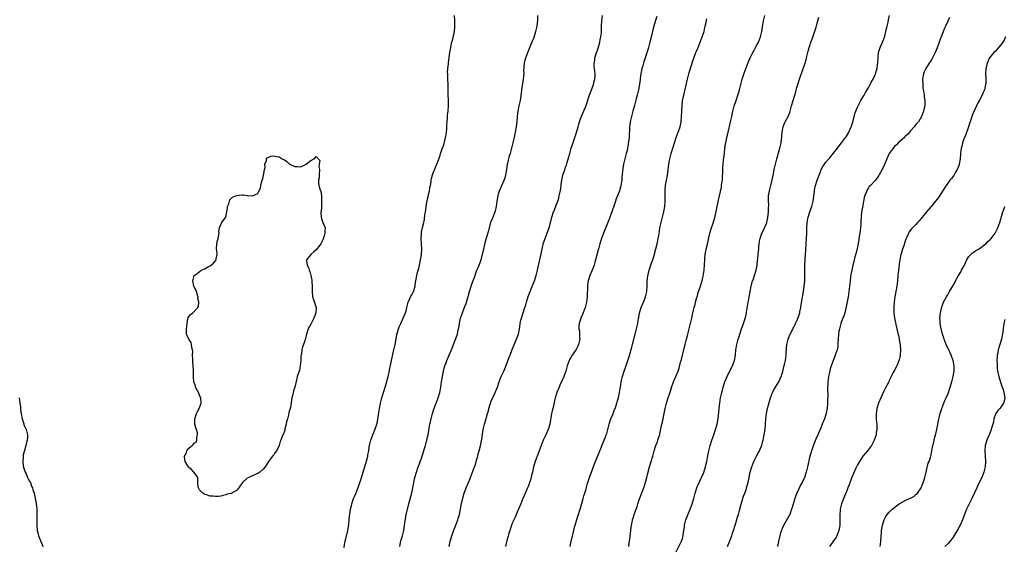
# Model space of a CAD drawing. Units: inches. Extents: x 2505000 to 2508000, y 1554000 to 1557000.
# Drawn here: x 2505721 to 2506092, y 1555487 to 1555685 of the extents above; entities that cross this region are included whole.
import ezdxf

# ---------------------------------------------------------------- set-up
doc = ezdxf.new("R2010")
doc.units = ezdxf.units.IN
doc.header["$MEASUREMENT"] = 0
doc.layers.add('LD25051554_10ft', color=112, linetype='Continuous')

msp = doc.modelspace()

# ---------------------------------------------------------------- linework, layer by layer
at = {"layer": 'LD25051554_10ft'}
for points, elevation in [([(2505843.5, 1555486.5), (2505843.72, 1555487.72), (2505843.98, 1555489), (2505844.18, 1555489.82), (2505844.88, 1555493), (2505845, 1555493.75), (2505845.28, 1555495.28), (2505845.46, 1555497), (2505845.57, 1555498.43), (2505845.83, 1555499.83), (2505845.97, 1555501), (2505846.26, 1555502.26), (2505846.38, 1555503), (2505847.06, 1555505), (2505847.67, 1555506.33), (2505848.59, 1555508.59), (2505848.84, 1555509.16), (2505849.47, 1555511), (2505849.67, 1555511.67), (2505850.11, 1555513), (2505850.34, 1555513.66), (2505850.73, 1555515), (2505851, 1555515.81), (2505851.76, 1555518.24), (2505852.46, 1555521), (2505852.52, 1555521.48), (2505852.81, 1555523), (2505853, 1555524.37), (2505853.11, 1555525), (2505853.62, 1555527), (2505854.39, 1555529), (2505855.15, 1555530.85), (2505855.83, 1555533), (2505856.06, 1555533.94), (2505856.28, 1555535), (2505856.49, 1555536.49), (2505856.64, 1555537.37), (2505856.85, 1555539), (2505857.21, 1555541), (2505857.72, 1555543), (2505859.01, 1555546.99), (2505859.61, 1555549), (2505859.89, 1555550.11), (2505860.14, 1555551), (2505860.48, 1555552.48), (2505860.64, 1555553.36), (2505861.37, 1555557), (2505862.31, 1555561), (2505862.72, 1555563), (2505863.34, 1555566.66), (2505863.42, 1555567), (2505863.61, 1555567.61), (2505863.99, 1555569), (2505864.28, 1555569.72), (2505864.85, 1555571), (2505865.79, 1555573), (2505866.14, 1555573.86), (2505866.64, 1555575), (2505867, 1555576.22), (2505867.22, 1555577), (2505867.52, 1555578.48), (2505867.71, 1555579), (2505868.34, 1555580.34), (2505868.59, 1555581), (2505868.73, 1555581.27), (2505869, 1555581.7), (2505869.65, 1555583), (2505870.25, 1555585), (2505870.33, 1555585.67), (2505870.55, 1555587), (2505870.94, 1555589), (2505871.36, 1555590.64), (2505871.47, 1555591), (2505871.63, 1555591.63), (2505871.97, 1555593), (2505872.35, 1555595), (2505872.66, 1555597), (2505872.8, 1555599), (2505872.7, 1555601), (2505872.54, 1555603), (2505872.65, 1555604.65), (2505872.65, 1555605), (2505872.69, 1555605.31), (2505873.11, 1555607.11), (2505873.59, 1555609), (2505873.85, 1555610.15), (2505873.97, 1555611.97), (2505874.16, 1555613), (2505874.32, 1555613.68), (2505874.46, 1555615), (2505874.76, 1555616.76), (2505874.85, 1555617.15), (2505875, 1555617.93), (2505875.21, 1555618.79), (2505875.67, 1555621), (2505875.82, 1555622.18), (2505876.02, 1555623), (2505876.3, 1555624.3), (2505876.37, 1555625), (2505876.46, 1555625.54), (2505876.88, 1555627), (2505877, 1555627.34), (2505878.15, 1555630.15), (2505878.53, 1555631), (2505879, 1555632.19), (2505879.71, 1555634.29), (2505879.89, 1555635), (2505880.34, 1555636.34), (2505880.58, 1555637), (2505881, 1555638.08), (2505881.23, 1555638.77), (2505881.34, 1555639.34), (2505881.78, 1555641), (2505882, 1555642), (2505882.11, 1555643), (2505882.2, 1555644.2), (2505882.29, 1555645), (2505882.29, 1555645.71), (2505882.36, 1555647), (2505882.5, 1555648.5), (2505882.48, 1555649.52), (2505882.74, 1555651), (2505882.91, 1555652.91), (2505882.86, 1555655), (2505882.77, 1555657.23), (2505882.73, 1555659), (2505882.73, 1555661), (2505882.67, 1555663), (2505882.59, 1555664.59), (2505882.56, 1555665), (2505882.55, 1555665.45), (2505882.61, 1555667), (2505882.83, 1555668.83), (2505882.85, 1555669.15), (2505883.16, 1555671.16), (2505883.42, 1555673), (2505883.74, 1555675), (2505883.91, 1555675.91), (2505884.17, 1555677), (2505884.38, 1555677.62), (2505885, 1555680.31), (2505885.13, 1555681), (2505885.27, 1555682.73), (2505885.27, 1555683), (2505885.2, 1555685), (2505885.18, 1555687)], 7540), ([(2505864.48, 1555487), (2505864.96, 1555489.04), (2505865.36, 1555490.64), (2505865.48, 1555491), (2505865.97, 1555493), (2505866.14, 1555493.86), (2505866.31, 1555495), (2505866.49, 1555496.49), (2505866.66, 1555497.34), (2505866.92, 1555499), (2505867, 1555499.4), (2505867.95, 1555503), (2505869, 1555507.17), (2505869.42, 1555509), (2505869.8, 1555511), (2505870.2, 1555513), (2505870.76, 1555515), (2505871.48, 1555517), (2505871.91, 1555518.09), (2505872.96, 1555521), (2505873.86, 1555523.86), (2505874.2, 1555525), (2505874.74, 1555527), (2505875, 1555528.26), (2505875.15, 1555529), (2505875.39, 1555530.61), (2505875.59, 1555531.59), (2505875.83, 1555533), (2505876.04, 1555533.96), (2505876.3, 1555535), (2505876.83, 1555537), (2505877.32, 1555538.68), (2505877.43, 1555539), (2505877.71, 1555539.71), (2505878.18, 1555541), (2505879, 1555543), (2505879.59, 1555545), (2505879.81, 1555546.19), (2505879.98, 1555547), (2505880.27, 1555549), (2505880.58, 1555551), (2505881, 1555553), (2505881.4, 1555554.6), (2505881.89, 1555555.89), (2505882.27, 1555557), (2505883.97, 1555561), (2505884.27, 1555561.73), (2505884.71, 1555563), (2505886.21, 1555567), (2505886.57, 1555568.57), (2505886.69, 1555569), (2505886.74, 1555569.26), (2505886.97, 1555571), (2505887.44, 1555573), (2505888.12, 1555575), (2505888.76, 1555576.76), (2505889, 1555577.41), (2505889.47, 1555578.53), (2505889.88, 1555579.88), (2505890.26, 1555581), (2505890.42, 1555581.58), (2505890.79, 1555583), (2505891.37, 1555585), (2505891.79, 1555586.21), (2505892.73, 1555588.73), (2505893, 1555589.51), (2505893.57, 1555591), (2505894.06, 1555592.06), (2505894.44, 1555593), (2505895.22, 1555595), (2505895.97, 1555598.03), (2505896.14, 1555599), (2505896.68, 1555601.32), (2505897.19, 1555603.19), (2505898.01, 1555605.99), (2505898.26, 1555607), (2505898.88, 1555609.12), (2505899, 1555609.4), (2505899.42, 1555610.58), (2505899.64, 1555611), (2505900.1, 1555612.1), (2505900.44, 1555613), (2505900.54, 1555613.46), (2505900.96, 1555615), (2505901.23, 1555617), (2505901.54, 1555619), (2505901.77, 1555619.77), (2505902.09, 1555621), (2505903, 1555622.99), (2505903.87, 1555625), (2505904.16, 1555625.84), (2505904.48, 1555627), (2505904.82, 1555629), (2505905.1, 1555630.9), (2505905.89, 1555634.11), (2505906.17, 1555635), (2505907.71, 1555641), (2505908.16, 1555643), (2505908.52, 1555645), (2505908.76, 1555647), (2505908.91, 1555649.09), (2505909.13, 1555651), (2505909.55, 1555653), (2505909.99, 1555655), (2505910.37, 1555657.63), (2505910.5, 1555659), (2505911.19, 1555663), (2505911.33, 1555665), (2505911.31, 1555666.69), (2505911.35, 1555667), (2505911.43, 1555667.43), (2505911.52, 1555669), (2505911.77, 1555670.23), (2505912.03, 1555671), (2505912.75, 1555673), (2505913, 1555673.64), (2505913.55, 1555675), (2505914.56, 1555677.44), (2505915, 1555678.44), (2505915.16, 1555678.84), (2505915.83, 1555681), (2505916.01, 1555681.99), (2505916.24, 1555683), (2505916.42, 1555684.42), (2505916.48, 1555685), (2505916.52, 1555687)], 7530), ([(2505883.07, 1555487), (2505883.47, 1555489), (2505883.87, 1555490.13), (2505884.13, 1555491), (2505884.9, 1555493.1), (2505886, 1555496), (2505886.35, 1555497), (2505886.49, 1555497.51), (2505886.96, 1555499), (2505887.62, 1555502.38), (2505887.75, 1555503), (2505888.39, 1555505.61), (2505888.79, 1555507), (2505889, 1555507.64), (2505889.5, 1555509), (2505890.34, 1555511), (2505891, 1555512.51), (2505891.7, 1555514.3), (2505892.71, 1555517), (2505893, 1555517.89), (2505893.44, 1555519.44), (2505893.86, 1555521), (2505894.09, 1555521.91), (2505894.43, 1555523), (2505894.93, 1555524.93), (2505895.24, 1555526.76), (2505895.39, 1555527.39), (2505895.8, 1555530.2), (2505895.99, 1555531), (2505896.49, 1555533), (2505896.62, 1555533.38), (2505897.61, 1555537), (2505897.93, 1555538.07), (2505898.1, 1555539), (2505898.54, 1555540.54), (2505898.77, 1555541.23), (2505899, 1555541.84), (2505899.52, 1555543), (2505900.49, 1555545), (2505901.28, 1555547), (2505901.96, 1555549), (2505902.76, 1555551), (2505903.69, 1555553), (2505904.12, 1555553.88), (2505905, 1555556.14), (2505905.78, 1555558.22), (2505906.05, 1555559), (2505906.87, 1555561.13), (2505908.52, 1555565), (2505909.21, 1555567), (2505909.58, 1555569), (2505909.7, 1555569.7), (2505909.85, 1555571), (2505910.16, 1555572.16), (2505910.34, 1555573), (2505911.04, 1555575), (2505911.65, 1555577), (2505911.99, 1555578.01), (2505912.23, 1555579), (2505912.88, 1555581.12), (2505913.58, 1555583), (2505914.04, 1555584.04), (2505915.18, 1555586.82), (2505915.25, 1555587), (2505915.86, 1555589), (2505916.35, 1555591), (2505917.89, 1555597.89), (2505918.71, 1555601.29), (2505919.24, 1555603), (2505919.4, 1555603.4), (2505920.25, 1555605.75), (2505920.75, 1555607), (2505921, 1555607.84), (2505921.81, 1555611), (2505922.49, 1555613), (2505922.65, 1555613.35), (2505923, 1555614.2), (2505923.25, 1555614.75), (2505923.49, 1555615.49), (2505924.07, 1555617), (2505924.28, 1555617.72), (2505924.63, 1555619), (2505925.02, 1555621.02), (2505925.28, 1555623), (2505925.35, 1555623.35), (2505925.54, 1555625), (2505925.8, 1555626.2), (2505926, 1555627), (2505926.52, 1555628.52), (2505927, 1555629.83), (2505927.33, 1555630.67), (2505927.57, 1555631.57), (2505928.26, 1555633.74), (2505928.57, 1555635), (2505929.1, 1555637), (2505929.56, 1555638.44), (2505930.62, 1555641.38), (2505931.11, 1555642.89), (2505931.7, 1555645), (2505932, 1555646), (2505932.27, 1555647), (2505932.98, 1555649.02), (2505934.46, 1555652.46), (2505935, 1555653.86), (2505935.56, 1555655.56), (2505936.22, 1555657.78), (2505937, 1555659.56), (2505937.49, 1555661), (2505937.74, 1555662.26), (2505938.02, 1555663), (2505938.12, 1555664.12), (2505938.12, 1555665), (2505937.86, 1555667), (2505937.78, 1555667.78), (2505937.74, 1555669), (2505937.96, 1555670.04), (2505938.05, 1555671), (2505938.53, 1555672.53), (2505939.33, 1555674.67), (2505939.51, 1555675.51), (2505939.9, 1555677), (2505940.07, 1555677.93), (2505940.3, 1555679), (2505940.47, 1555680.47), (2505940.52, 1555681), (2505940.55, 1555683), (2505940.61, 1555685), (2505940.95, 1555687)], 7520), ([(2505950.77, 1555487), (2505951, 1555488.3), (2505951.11, 1555489), (2505951.3, 1555490.7), (2505951.52, 1555493), (2505951.66, 1555494.34), (2505951.77, 1555495), (2505952.03, 1555496.03), (2505952.22, 1555497), (2505952.4, 1555497.6), (2505952.89, 1555499), (2505953.97, 1555502.03), (2505954.25, 1555503), (2505954.91, 1555504.91), (2505955.52, 1555506.48), (2505956.43, 1555509), (2505957.09, 1555511.09), (2505957.6, 1555513), (2505957.87, 1555514.13), (2505958.66, 1555517), (2505959.27, 1555519), (2505959.81, 1555521), (2505960.33, 1555523), (2505960.99, 1555525), (2505961.59, 1555526.41), (2505961.81, 1555527), (2505962.17, 1555528.17), (2505962.45, 1555529), (2505962.56, 1555529.44), (2505963.32, 1555533), (2505963.63, 1555534.37), (2505964.17, 1555537), (2505964.3, 1555537.7), (2505964.58, 1555539), (2505965.06, 1555541), (2505965.7, 1555543), (2505966, 1555544), (2505966.5, 1555545.5), (2505967, 1555547.23), (2505967.68, 1555549), (2505968.1, 1555549.9), (2505968.58, 1555551), (2505969.42, 1555553), (2505969.85, 1555554.15), (2505970.36, 1555556.36), (2505970.64, 1555557.36), (2505971.01, 1555559.01), (2505971.53, 1555561), (2505971.86, 1555562.14), (2505972.06, 1555563), (2505972.58, 1555565), (2505973.07, 1555567), (2505973.59, 1555569), (2505974.13, 1555571), (2505974.58, 1555573), (2505974.93, 1555575), (2505975.39, 1555577), (2505975.82, 1555578.18), (2505975.99, 1555579), (2505976.34, 1555580.34), (2505976.67, 1555581.33), (2505977, 1555582.64), (2505977.82, 1555585), (2505978.07, 1555585.93), (2505978.41, 1555587), (2505978.84, 1555588.84), (2505979.2, 1555591), (2505979.22, 1555591.22), (2505979.37, 1555593), (2505979.46, 1555595), (2505979.51, 1555595.51), (2505979.61, 1555597), (2505979.8, 1555598.2), (2505979.98, 1555599), (2505980.61, 1555601.39), (2505981, 1555603.27), (2505981.34, 1555605), (2505981.94, 1555607), (2505982.43, 1555608.43), (2505982.76, 1555609.24), (2505983.19, 1555610.81), (2505984.57, 1555617.43), (2505985.72, 1555622.28), (2505985.81, 1555623), (2505985.9, 1555623.9), (2505986.08, 1555625), (2505986.16, 1555625.84), (2505986.27, 1555628.27), (2505986.27, 1555629.73), (2505986.36, 1555631), (2505986.54, 1555632.54), (2505986.61, 1555633.39), (2505986.83, 1555635), (2505987.06, 1555637), (2505987.31, 1555638.69), (2505987.35, 1555639), (2505987.76, 1555641), (2505988.03, 1555641.97), (2505988.66, 1555644.66), (2505988.8, 1555645.2), (2505989.2, 1555647), (2505989.6, 1555649), (2505990.02, 1555651), (2505990.44, 1555652.44), (2505990.58, 1555653), (2505991, 1555654.24), (2505991.28, 1555655), (2505991.95, 1555657), (2505992.2, 1555657.8), (2505992.53, 1555659), (2505993.54, 1555663), (2505994.38, 1555665.62), (2505995, 1555667.34), (2505996.05, 1555669.95), (2505996.54, 1555671), (2505997.51, 1555673), (2505998.05, 1555673.95), (2505998.59, 1555675), (2505999, 1555675.69), (2505999.66, 1555677), (2506000.07, 1555677.93), (2506000.47, 1555679), (2506000.95, 1555681), (2506001.23, 1555682.77), (2506001.64, 1555685), (2506002.07, 1555687)], 7490), ([(2505987.98, 1555487), (2505988.92, 1555489.08), (2505989.67, 1555491), (2505989.94, 1555491.94), (2505990.28, 1555493), (2505990.87, 1555495), (2505991.49, 1555497), (2505991.83, 1555498.17), (2505992.11, 1555499), (2505992.53, 1555500.53), (2505993.12, 1555502.88), (2505993.77, 1555505), (2505994.08, 1555505.92), (2505994.52, 1555507), (2505995, 1555508.31), (2505995.23, 1555509), (2505995.75, 1555511), (2505996.61, 1555515), (2505997.15, 1555517), (2505997.91, 1555519), (2505998.93, 1555521), (2505999.69, 1555522.31), (2506000.02, 1555523), (2506000.93, 1555525.07), (2506001.38, 1555526.62), (2506001.47, 1555527), (2506001.85, 1555529), (2506002.15, 1555531), (2506002.36, 1555533), (2506002.52, 1555535), (2506002.75, 1555537), (2506003.13, 1555539), (2506003.94, 1555542.06), (2506004.26, 1555543), (2506005.03, 1555545), (2506005.69, 1555546.31), (2506006.15, 1555547), (2506007.34, 1555549), (2506007.83, 1555550.17), (2506008.24, 1555551), (2506008.86, 1555552.86), (2506009, 1555553.35), (2506009.28, 1555554.72), (2506009.53, 1555555.53), (2506009.85, 1555557), (2506009.98, 1555558.02), (2506010.13, 1555559), (2506010.15, 1555560.15), (2506010.21, 1555561), (2506010.3, 1555561.7), (2506010.36, 1555563), (2506010.83, 1555565), (2506011, 1555565.38), (2506011.63, 1555567), (2506012.37, 1555568.37), (2506012.8, 1555569.2), (2506013, 1555569.54), (2506013.46, 1555570.54), (2506013.7, 1555571), (2506014.28, 1555572.28), (2506014.58, 1555573), (2506015, 1555574.19), (2506015.25, 1555575), (2506015.32, 1555575.32), (2506015.65, 1555577), (2506015.82, 1555578.18), (2506016.17, 1555580.17), (2506016.37, 1555581.63), (2506016.62, 1555583), (2506016.91, 1555584.91), (2506017.11, 1555587), (2506017.17, 1555589), (2506017.18, 1555590.82), (2506017.17, 1555591.17), (2506017.2, 1555593), (2506017.28, 1555595.28), (2506017.39, 1555597), (2506017.51, 1555598.49), (2506017.7, 1555601), (2506017.8, 1555603), (2506017.86, 1555605), (2506017.89, 1555607), (2506018.02, 1555609), (2506018.39, 1555611), (2506019.05, 1555613), (2506019.6, 1555614.4), (2506019.8, 1555615), (2506020.32, 1555617), (2506020.38, 1555617.62), (2506020.57, 1555619), (2506020.75, 1555620.75), (2506020.76, 1555621), (2506020.78, 1555621.22), (2506021.16, 1555623), (2506021.81, 1555625), (2506022.12, 1555625.88), (2506023, 1555628.25), (2506023.35, 1555629), (2506023.92, 1555630.08), (2506024.55, 1555631), (2506025, 1555631.58), (2506026.18, 1555633), (2506026.59, 1555633.41), (2506027, 1555633.92), (2506027.51, 1555634.49), (2506027.88, 1555635), (2506029, 1555636.39), (2506031.01, 1555638.99), (2506032.47, 1555641), (2506032.68, 1555641.32), (2506033.43, 1555642.57), (2506034.57, 1555645), (2506034.69, 1555645.31), (2506035, 1555646.19), (2506035.19, 1555646.81), (2506035.76, 1555649), (2506036.03, 1555649.96), (2506036.38, 1555651), (2506037, 1555652.47), (2506037.25, 1555653), (2506038.31, 1555655), (2506039, 1555656.2), (2506039.48, 1555657), (2506039.99, 1555658), (2506040.63, 1555659), (2506041, 1555659.68), (2506041.77, 1555661), (2506042.18, 1555661.82), (2506042.87, 1555663), (2506043, 1555663.25), (2506043.77, 1555665), (2506044.1, 1555665.9), (2506044.39, 1555667), (2506044.6, 1555668.6), (2506044.68, 1555669), (2506044.72, 1555669.28), (2506044.77, 1555671), (2506044.98, 1555673), (2506045.46, 1555674.54), (2506045.57, 1555675), (2506046.41, 1555677), (2506047.13, 1555678.87), (2506047.25, 1555679.25), (2506047.72, 1555681), (2506047.9, 1555682.1), (2506048.16, 1555683), (2506048.53, 1555684.53), (2506048.63, 1555685.37), (2506049.03, 1555686.97)], 7470), ([(2505961.44, 1555686.56), (2505960.93, 1555685.07), (2505960.25, 1555683), (2505959.95, 1555682.05), (2505959.4, 1555679.4), (2505958.8, 1555677), (2505958.22, 1555675), (2505957.97, 1555674.03), (2505956.99, 1555671), (2505956.47, 1555669.53), (2505956.05, 1555668.05), (2505955.73, 1555667), (2505955.35, 1555665), (2505955.12, 1555663.12), (2505955.11, 1555662.89), (2505954.86, 1555661.14), (2505954.43, 1555659), (2505953.97, 1555657), (2505953.62, 1555655.62), (2505952.92, 1555653.08), (2505952.32, 1555651), (2505951.78, 1555649), (2505951.48, 1555647.48), (2505951.38, 1555647), (2505951.32, 1555646.68), (2505951.13, 1555645), (2505950.9, 1555641), (2505950.62, 1555638.62), (2505950.15, 1555636.15), (2505949.88, 1555635), (2505948.86, 1555631), (2505948.62, 1555629.38), (2505948.53, 1555629), (2505948.46, 1555628.46), (2505948.2, 1555625.8), (2505948.13, 1555625), (2505947.82, 1555623), (2505947.65, 1555622.36), (2505947.28, 1555621), (2505946.54, 1555619), (2505946.08, 1555617.92), (2505945.79, 1555617), (2505945.15, 1555615.15), (2505944, 1555612), (2505943.66, 1555611), (2505943.52, 1555610.48), (2505942.96, 1555609.04), (2505941.26, 1555605), (2505940.5, 1555603), (2505940.13, 1555601.87), (2505939.87, 1555601), (2505939.46, 1555599.46), (2505939.25, 1555598.75), (2505938.04, 1555593.96), (2505937.72, 1555593), (2505937, 1555591.02), (2505936.16, 1555589), (2505935.79, 1555587.79), (2505935.52, 1555587), (2505935.43, 1555586.57), (2505935.24, 1555585), (2505935.17, 1555581), (2505934.93, 1555579), (2505934.51, 1555577.49), (2505934.35, 1555577), (2505933.56, 1555575), (2505932.74, 1555573), (2505932.65, 1555572.65), (2505932.11, 1555571), (2505931.95, 1555570.05), (2505932.01, 1555569), (2505932.22, 1555568.22), (2505932.26, 1555567), (2505932.26, 1555565.74), (2505932.33, 1555565), (2505931.88, 1555563), (2505931.63, 1555562.37), (2505931, 1555561.13), (2505929.43, 1555559), (2505929, 1555558.19), (2505928.53, 1555557.47), (2505928.3, 1555557), (2505927.6, 1555555), (2505927.05, 1555553), (2505926.37, 1555551), (2505925.45, 1555549), (2505925, 1555548.08), (2505924.54, 1555547), (2505923.75, 1555545), (2505923.09, 1555542.91), (2505922.69, 1555541.31), (2505922.64, 1555541), (2505922.54, 1555540.54), (2505922.16, 1555539), (2505921.96, 1555538.04), (2505921.7, 1555537), (2505921.42, 1555535.42), (2505921.33, 1555534.67), (2505921.02, 1555533), (2505920.4, 1555531), (2505919.51, 1555529), (2505918.55, 1555527), (2505917.74, 1555525), (2505917, 1555522.93), (2505916.24, 1555521), (2505915.48, 1555519), (2505915, 1555517.36), (2505914.88, 1555517), (2505914.46, 1555515), (2505914.17, 1555513.83), (2505914.03, 1555513), (2505913.63, 1555511.63), (2505913.42, 1555511), (2505913, 1555509.82), (2505912.74, 1555509.26), (2505912.65, 1555509), (2505911.56, 1555506.44), (2505910.94, 1555505.06), (2505910.09, 1555503), (2505909.22, 1555501), (2505909, 1555500.54), (2505907.98, 1555498.02), (2505907.48, 1555497), (2505907, 1555495.96), (2505906.62, 1555495), (2505906.24, 1555493.76), (2505905.94, 1555493), (2505905.48, 1555491.48), (2505905.31, 1555490.69), (2505905, 1555489.7), (2505904.35, 1555487)], 7510), ([(2505928.68, 1555487), (2505929, 1555488.33), (2505930.05, 1555493), (2505930.23, 1555493.77), (2505930.58, 1555495), (2505931, 1555496.27), (2505931.65, 1555498.35), (2505931.89, 1555499), (2505932.29, 1555500.29), (2505932.6, 1555501.4), (2505933.64, 1555505), (2505933.93, 1555506.07), (2505934.24, 1555507), (2505934.73, 1555508.73), (2505935.28, 1555510.72), (2505936, 1555513), (2505936.28, 1555513.72), (2505936.73, 1555515), (2505937.87, 1555518.13), (2505939.63, 1555522.37), (2505939.93, 1555523), (2505940.55, 1555524.55), (2505940.79, 1555525.21), (2505941.54, 1555527), (2505941.85, 1555527.85), (2505942.31, 1555529), (2505942.5, 1555529.5), (2505942.92, 1555531), (2505943.42, 1555533), (2505943.75, 1555534.25), (2505944.03, 1555535), (2505944.74, 1555536.74), (2505945.45, 1555538.55), (2505945.65, 1555539), (2505946.03, 1555540.03), (2505946.36, 1555541), (2505946.49, 1555541.51), (2505946.93, 1555543), (2505947.28, 1555545), (2505947.52, 1555546.48), (2505947.76, 1555547.76), (2505948, 1555549), (2505948.47, 1555551), (2505949.08, 1555553), (2505949.58, 1555554.42), (2505950.47, 1555557), (2505951.09, 1555558.91), (2505952.01, 1555561.99), (2505952.27, 1555563), (2505953.2, 1555567), (2505953.71, 1555569), (2505954.16, 1555571), (2505954.5, 1555573), (2505954.6, 1555573.4), (2505954.91, 1555575), (2505955.53, 1555577), (2505956.3, 1555579), (2505957, 1555580.69), (2505957.11, 1555581), (2505957.55, 1555583), (2505957.72, 1555585), (2505957.74, 1555586.26), (2505957.79, 1555587), (2505957.92, 1555587.92), (2505958, 1555589), (2505958.38, 1555590.38), (2505958.51, 1555591), (2505959.18, 1555593), (2505959.6, 1555594.4), (2505959.82, 1555595), (2505960.19, 1555596.19), (2505961, 1555599.03), (2505961.51, 1555601), (2505961.79, 1555602.21), (2505961.94, 1555603), (2505962.11, 1555604.11), (2505962.38, 1555605.62), (2505962.57, 1555607), (2505962.99, 1555609.01), (2505963.44, 1555610.56), (2505964.04, 1555613), (2505964.35, 1555615), (2505964.5, 1555617), (2505964.53, 1555619), (2505964.52, 1555620.52), (2505964.53, 1555621), (2505964.58, 1555621.42), (2505964.69, 1555623), (2505965.03, 1555625), (2505965.34, 1555626.66), (2505965.95, 1555631), (2505966.32, 1555633), (2505966.44, 1555633.56), (2505966.81, 1555635), (2505967.39, 1555637), (2505968.02, 1555639), (2505968.72, 1555641), (2505969.48, 1555643), (2505969.69, 1555643.69), (2505970.14, 1555645), (2505970.3, 1555645.7), (2505970.52, 1555647), (2505970.68, 1555649), (2505970.75, 1555651), (2505970.87, 1555653.13), (2505971.09, 1555654.91), (2505971.52, 1555657), (2505972.27, 1555660.27), (2505972.57, 1555661.43), (2505972.9, 1555663), (2505973.41, 1555665), (2505973.77, 1555666.23), (2505975, 1555669.97), (2505976.12, 1555673), (2505976.38, 1555673.62), (2505976.9, 1555675), (2505978.1, 1555677.9), (2505978.52, 1555679), (2505979.18, 1555681), (2505979.51, 1555682.49), (2505979.65, 1555683), (2505979.86, 1555683.86), (2505980.22, 1555685.78)], 7500), ([(2505968.72, 1555485), (2505970.69, 1555489), (2505971, 1555489.98), (2505971.28, 1555491), (2505971.31, 1555491.31), (2505971.55, 1555493), (2505971.76, 1555494.24), (2505971.85, 1555495), (2505972.36, 1555497), (2505973.08, 1555498.92), (2505973.99, 1555501), (2505974.75, 1555503), (2505975.29, 1555505), (2505975.78, 1555507), (2505976.44, 1555509), (2505976.6, 1555509.4), (2505977, 1555510.24), (2505977.32, 1555511), (2505979, 1555514.55), (2505979.12, 1555514.88), (2505979.75, 1555517), (2505979.97, 1555518.03), (2505980.21, 1555519), (2505980.52, 1555520.52), (2505980.95, 1555523), (2505981.42, 1555525), (2505982.13, 1555527), (2505982.87, 1555529), (2505983.55, 1555531), (2505984.11, 1555533), (2505984.46, 1555535), (2505985, 1555540.17), (2505985.1, 1555541), (2505985.4, 1555543), (2505985.5, 1555543.5), (2505985.83, 1555545), (2505986.12, 1555545.88), (2505986.39, 1555547), (2505987.05, 1555549), (2505987.88, 1555551), (2505988.93, 1555553.07), (2505989.93, 1555555), (2505990.71, 1555557), (2505991.03, 1555559), (2505991.17, 1555561), (2505991.49, 1555563), (2505992.05, 1555565), (2505992.28, 1555565.72), (2505993.28, 1555569), (2505993.74, 1555570.26), (2505994.5, 1555572.5), (2505994.77, 1555573.23), (2505995.15, 1555574.85), (2505995.2, 1555575.2), (2505995.72, 1555578.28), (2505995.84, 1555579), (2505996.05, 1555580.05), (2505996.21, 1555581), (2505996.3, 1555581.7), (2505996.55, 1555583), (2505996.94, 1555585.06), (2505997.34, 1555586.66), (2505997.78, 1555587.78), (2505998.2, 1555589), (2505998.83, 1555591), (2505999.16, 1555593), (2505999.38, 1555594.62), (2505999.4, 1555595.4), (2505999.6, 1555597), (2505999.74, 1555598.26), (2505999.79, 1555599), (2505999.88, 1555599.88), (2505999.97, 1555601), (2506000.06, 1555601.94), (2506000.27, 1555603), (2506000.95, 1555605.05), (2506001.66, 1555606.34), (2506001.99, 1555607), (2506002.68, 1555608.68), (2506002.83, 1555609), (2506003, 1555609.69), (2506003.23, 1555610.77), (2506003.47, 1555613), (2506003.51, 1555614.49), (2506003.57, 1555615.57), (2506003.5, 1555617), (2506003.47, 1555618.53), (2506003.52, 1555619), (2506003.65, 1555619.65), (2506003.84, 1555621), (2506004.08, 1555621.92), (2506004.39, 1555623), (2506004.9, 1555625.1), (2506005.3, 1555627.3), (2506005.63, 1555629), (2506006.1, 1555631), (2506006.61, 1555633), (2506007.72, 1555637), (2506007.95, 1555638.05), (2506008.18, 1555639), (2506008.4, 1555640.4), (2506008.48, 1555641), (2506008.5, 1555641.5), (2506008.63, 1555643), (2506008.94, 1555645.06), (2506009.52, 1555646.48), (2506009.77, 1555647), (2506010.9, 1555649), (2506011.49, 1555650.51), (2506011.64, 1555651), (2506012.16, 1555653), (2506013.41, 1555657), (2506013.78, 1555658.22), (2506013.94, 1555659), (2506014.27, 1555660.27), (2506014.48, 1555661), (2506015.1, 1555663), (2506016.54, 1555667), (2506017.23, 1555669), (2506017.65, 1555670.35), (2506017.84, 1555671), (2506018.46, 1555673.54), (2506018.8, 1555675), (2506019, 1555675.67), (2506019.44, 1555677), (2506019.88, 1555678.12), (2506020.76, 1555680.76), (2506020.89, 1555681.11), (2506021, 1555681.51), (2506021.38, 1555682.62), (2506021.63, 1555683.63), (2506022.02, 1555685), (2506022.39, 1555686.39)], 7480), ([(2506071.7, 1555686.3), (2506071, 1555684.9), (2506070.17, 1555683), (2506069.8, 1555682.2), (2506069.34, 1555681), (2506069, 1555680.19), (2506068.55, 1555679), (2506068.1, 1555677.9), (2506067.8, 1555677), (2506067, 1555674.79), (2506066.25, 1555673), (2506065.18, 1555670.82), (2506065, 1555670.5), (2506064.43, 1555669.57), (2506064.02, 1555669), (2506062.72, 1555667), (2506062.19, 1555665.81), (2506061.85, 1555665), (2506061.55, 1555663), (2506061.58, 1555661), (2506061.69, 1555659.69), (2506061.79, 1555659), (2506061.98, 1555658.02), (2506062.12, 1555657), (2506062.18, 1555656.18), (2506062.41, 1555655), (2506062.36, 1555654.36), (2506062.37, 1555653), (2506062.14, 1555652.14), (2506061.88, 1555651), (2506061.65, 1555650.35), (2506061.13, 1555649), (2506061, 1555648.74), (2506059.98, 1555647), (2506059.53, 1555646.47), (2506059, 1555645.92), (2506058.63, 1555645.37), (2506058.35, 1555645), (2506057, 1555643.58), (2506056.55, 1555643), (2506055.84, 1555642.16), (2506055, 1555641.38), (2506054.82, 1555641.18), (2506053, 1555639.53), (2506052.38, 1555639), (2506051.7, 1555638.3), (2506051, 1555637.64), (2506050.69, 1555637.31), (2506050.39, 1555637), (2506049, 1555635.05), (2506048.03, 1555633), (2506047.16, 1555630.84), (2506046.32, 1555629), (2506045.19, 1555627), (2506045, 1555626.72), (2506043.73, 1555625), (2506041.92, 1555623), (2506041.46, 1555622.54), (2506041, 1555621.82), (2506040.65, 1555621.35), (2506040.48, 1555621), (2506040.23, 1555620.23), (2506039.69, 1555619), (2506039.51, 1555618.49), (2506039, 1555615.43), (2506038.57, 1555613), (2506038.34, 1555611), (2506038.26, 1555609.74), (2506038.22, 1555608.22), (2506038.14, 1555607), (2506038.03, 1555606.03), (2506037.88, 1555605), (2506037.56, 1555603), (2506037.5, 1555602.5), (2506037, 1555599.79), (2506036.46, 1555597.54), (2506036.06, 1555596.06), (2506035.66, 1555594.34), (2506035.31, 1555593), (2506034.82, 1555591), (2506034.52, 1555589.48), (2506034.43, 1555588.43), (2506034.1, 1555585.9), (2506034.02, 1555585), (2506033.78, 1555583), (2506033.45, 1555581), (2506032.73, 1555577.27), (2506032.18, 1555575), (2506031.92, 1555574.08), (2506031.48, 1555573), (2506031, 1555571.75), (2506030.74, 1555571), (2506030.21, 1555569), (2506030.02, 1555568.02), (2506029.86, 1555567), (2506029.69, 1555565), (2506029.61, 1555563.61), (2506029.59, 1555563), (2506029.54, 1555562.45), (2506029.29, 1555561), (2506028.64, 1555559), (2506027, 1555554.61), (2506026.64, 1555553.36), (2506026.55, 1555553), (2506026.45, 1555552.45), (2506026.12, 1555551), (2506025.95, 1555550.05), (2506025.84, 1555549), (2506025.8, 1555547.8), (2506025.73, 1555547), (2506025.7, 1555546.3), (2506025.77, 1555543.77), (2506025.74, 1555542.26), (2506025.73, 1555541), (2506025.57, 1555539), (2506025.49, 1555538.51), (2506025.2, 1555537), (2506025, 1555536.3), (2506024.55, 1555535), (2506023.74, 1555533), (2506023, 1555531.24), (2506022.31, 1555529.69), (2506022.04, 1555529), (2506021.36, 1555527.36), (2506020.54, 1555525.46), (2506020.03, 1555524.03), (2506019.65, 1555523), (2506019.5, 1555522.5), (2506019.1, 1555521), (2506018.21, 1555517), (2506017.71, 1555515), (2506017.07, 1555513), (2506016.13, 1555511), (2506015.71, 1555510.29), (2506014.15, 1555507), (2506013.82, 1555506.18), (2506013.4, 1555505), (2506012.36, 1555501.64), (2506012.19, 1555501), (2506011.45, 1555499), (2506011, 1555498.12), (2506009.12, 1555494.88), (2506008.49, 1555493.51), (2506008.32, 1555493), (2506008.04, 1555492.04), (2506007.71, 1555491), (2506007.56, 1555490.44), (2506007.23, 1555489), (2506006.85, 1555487)], 7460), ([(2506092.73, 1555679), (2506092.26, 1555677.74), (2506091.8, 1555677), (2506091, 1555675.9), (2506089.69, 1555674.31), (2506089, 1555673.59), (2506088.37, 1555673), (2506086.81, 1555671), (2506085.87, 1555669), (2506085.44, 1555667.44), (2506085.34, 1555667), (2506085.22, 1555665), (2506085.36, 1555663.36), (2506085.34, 1555663), (2506085.35, 1555661.35), (2506085.3, 1555661), (2506084.85, 1555659), (2506084.27, 1555657.73), (2506083.98, 1555657), (2506083, 1555655.13), (2506082.21, 1555653.79), (2506081.8, 1555653), (2506080.3, 1555649.7), (2506079.7, 1555647.7), (2506079.32, 1555646.68), (2506078.78, 1555645), (2506077.78, 1555642.22), (2506077.3, 1555641), (2506077, 1555640.2), (2506076.62, 1555639), (2506076.33, 1555637.67), (2506076.13, 1555637), (2506075.98, 1555635.98), (2506075.88, 1555635), (2506075.69, 1555633), (2506075.33, 1555631), (2506075.26, 1555630.74), (2506074.74, 1555629.26), (2506074.62, 1555629), (2506074, 1555628), (2506073.42, 1555627), (2506073.25, 1555626.75), (2506072.37, 1555625.63), (2506071.84, 1555625), (2506071, 1555623.89), (2506070.37, 1555623), (2506067.87, 1555619), (2506067.51, 1555618.49), (2506066.41, 1555617), (2506064.71, 1555615), (2506062.95, 1555613), (2506061.33, 1555611), (2506061, 1555610.54), (2506060.3, 1555609.7), (2506059.64, 1555609), (2506059, 1555608.27), (2506057.73, 1555607), (2506057.39, 1555606.61), (2506056.54, 1555605.46), (2506056.28, 1555605), (2506055.76, 1555603.76), (2506055.27, 1555602.73), (2506054.76, 1555601.24), (2506054.57, 1555600.57), (2506053.98, 1555599), (2506053.56, 1555597.56), (2506053.36, 1555597), (2506052.94, 1555595), (2506052.69, 1555593.31), (2506052.41, 1555591), (2506052.2, 1555589), (2506052.04, 1555587), (2506051.93, 1555586.07), (2506051.82, 1555585), (2506051.59, 1555583.59), (2506051.11, 1555581), (2506050.84, 1555579), (2506050.7, 1555577), (2506050.72, 1555575), (2506050.96, 1555572.96), (2506051.28, 1555571.28), (2506051.44, 1555570.56), (2506051.79, 1555569), (2506052.68, 1555565.32), (2506052.75, 1555565), (2506052.76, 1555564.76), (2506053.11, 1555562.89), (2506053.22, 1555561), (2506053.09, 1555559), (2506052.71, 1555557.29), (2506052.62, 1555557), (2506052.32, 1555556.32), (2506051.79, 1555555), (2506051.52, 1555554.48), (2506050.81, 1555553.19), (2506050.48, 1555552.48), (2506049, 1555549.52), (2506048.77, 1555549), (2506047.48, 1555546.52), (2506046.78, 1555545.22), (2506046.37, 1555544.37), (2506045.74, 1555543), (2506044.89, 1555541), (2506044.32, 1555539), (2506044.19, 1555537.81), (2506044.03, 1555537), (2506043.98, 1555535.98), (2506044.05, 1555535), (2506044.19, 1555533.81), (2506044.25, 1555533), (2506044.28, 1555532.28), (2506044.3, 1555531), (2506044.1, 1555529.9), (2506044, 1555529), (2506043.34, 1555527), (2506042.55, 1555525.45), (2506042.27, 1555525), (2506040.75, 1555523), (2506039, 1555520.93), (2506037.76, 1555519), (2506037, 1555517.69), (2506036.76, 1555517.24), (2506036.68, 1555517), (2506036.42, 1555516.42), (2506035.5, 1555514.5), (2506034.9, 1555513.1), (2506033.81, 1555510.19), (2506033.39, 1555509), (2506033, 1555507.98), (2506032.11, 1555505.89), (2506031.68, 1555505), (2506030.93, 1555503), (2506030.5, 1555501), (2506030.51, 1555500.51), (2506030.4, 1555499), (2506030.39, 1555497.61), (2506030.41, 1555497), (2506030.35, 1555495), (2506030.19, 1555494.19), (2506030.03, 1555493), (2506029.4, 1555491.4), (2506029.27, 1555491), (2506029, 1555490.52), (2506028.39, 1555489.61), (2506026.49, 1555487)], 7450), ([(2506045.61, 1555487), (2506045.65, 1555487.65), (2506045.77, 1555489), (2506045.89, 1555491), (2506046.01, 1555492.01), (2506046.06, 1555493), (2506046.32, 1555494.32), (2506046.38, 1555495), (2506047, 1555496.98), (2506047.71, 1555498.29), (2506048.23, 1555499), (2506049, 1555499.93), (2506050.07, 1555501), (2506050.55, 1555501.45), (2506051.68, 1555502.32), (2506052.68, 1555503), (2506053, 1555503.19), (2506055, 1555504.22), (2506056.88, 1555505.12), (2506057, 1555505.2), (2506058.19, 1555505.81), (2506059, 1555506.49), (2506059.31, 1555506.69), (2506059.61, 1555507), (2506061.02, 1555509), (2506061.79, 1555511), (2506062.11, 1555512.11), (2506062.39, 1555513), (2506062.89, 1555515), (2506063, 1555515.55), (2506063.69, 1555518.31), (2506063.96, 1555519), (2506064.48, 1555520.48), (2506064.63, 1555521), (2506065.07, 1555523), (2506065.38, 1555525), (2506065.76, 1555526.24), (2506065.85, 1555527), (2506066.13, 1555528.13), (2506066.57, 1555529.43), (2506066.95, 1555531), (2506067.33, 1555533), (2506067.56, 1555534.44), (2506067.89, 1555535.89), (2506068.12, 1555537), (2506068.75, 1555539), (2506069.98, 1555541.98), (2506070.45, 1555543), (2506071, 1555544.29), (2506071.29, 1555545), (2506071.73, 1555546.27), (2506071.98, 1555547), (2506072.56, 1555549), (2506073.05, 1555551), (2506073.39, 1555553), (2506073.41, 1555555), (2506073.02, 1555557), (2506072.32, 1555559), (2506071.92, 1555559.92), (2506070.46, 1555563), (2506070.05, 1555564.06), (2506069.63, 1555565), (2506069.5, 1555565.5), (2506068.99, 1555567), (2506068.61, 1555568.61), (2506068.51, 1555569), (2506068.38, 1555569.62), (2506068.16, 1555571), (2506068.15, 1555572.15), (2506068.05, 1555573), (2506068.1, 1555573.9), (2506068.27, 1555575), (2506068.8, 1555577.2), (2506069.32, 1555578.68), (2506069.47, 1555579), (2506070.53, 1555581), (2506071, 1555581.72), (2506071.46, 1555582.54), (2506071.71, 1555583), (2506072.65, 1555584.65), (2506073, 1555585.23), (2506073.63, 1555586.37), (2506073.95, 1555587), (2506075.09, 1555589), (2506075.81, 1555590.19), (2506076.25, 1555591), (2506077.29, 1555593), (2506077.8, 1555594.2), (2506078.27, 1555595), (2506079, 1555596.17), (2506079.76, 1555597), (2506080.39, 1555597.61), (2506081, 1555597.97), (2506081.59, 1555598.41), (2506082.67, 1555599), (2506083, 1555599.2), (2506085, 1555600.69), (2506085.35, 1555601), (2506086.17, 1555601.83), (2506087, 1555602.62), (2506087.34, 1555603), (2506088.87, 1555605), (2506089, 1555605.21), (2506089.94, 1555607), (2506090.68, 1555609), (2506091.17, 1555610.82), (2506091.33, 1555611.33), (2506091.8, 1555613), (2506092.12, 1555613.88), (2506092.58, 1555615)], 7440), ([(2506092.49, 1555572.49), (2506092.15, 1555571), (2506092.01, 1555569.99), (2506091.94, 1555569), (2506091.81, 1555567.81), (2506091.7, 1555567), (2506091.59, 1555566.41), (2506091.31, 1555565), (2506090.71, 1555563), (2506090.08, 1555561), (2506089.87, 1555559.87), (2506089.68, 1555559), (2506089.62, 1555558.38), (2506089.55, 1555557), (2506089.6, 1555555.6), (2506089.6, 1555555), (2506089.66, 1555554.34), (2506089.82, 1555553), (2506090.04, 1555552.04), (2506090.23, 1555551), (2506090.85, 1555548.85), (2506091, 1555548.46), (2506091.37, 1555547.37), (2506091.85, 1555546.15), (2506092.21, 1555545), (2506092.24, 1555544.24), (2506092.51, 1555543), (2506092.24, 1555541.76), (2506091.97, 1555541), (2506091, 1555539.5), (2506090.61, 1555539), (2506089.87, 1555538.13), (2506089.09, 1555537), (2506089, 1555536.81), (2506088.44, 1555535), (2506088.2, 1555533.8), (2506088, 1555533), (2506087.56, 1555531.56), (2506087.42, 1555531), (2506087.31, 1555530.69), (2506086.74, 1555529.26), (2506086.61, 1555529), (2506085.76, 1555527), (2506085.14, 1555525), (2506084.99, 1555523), (2506085.13, 1555521), (2506085.23, 1555519), (2506085.07, 1555517), (2506084.59, 1555515), (2506083.82, 1555513), (2506082.89, 1555511), (2506082.27, 1555509.73), (2506081.97, 1555509), (2506081.16, 1555507.16), (2506081, 1555506.82), (2506080.37, 1555505.63), (2506080.07, 1555505), (2506079.04, 1555503), (2506078.09, 1555501), (2506077.35, 1555499), (2506077, 1555497.99), (2506076.64, 1555497), (2506075.74, 1555495), (2506075, 1555493.61), (2506074.6, 1555493), (2506073, 1555490.43), (2506071.92, 1555489), (2506071, 1555487.93), (2506069.97, 1555487)], 7430), ([(2505721.02, 1555543.02), (2505721.36, 1555541), (2505721.51, 1555539.51), (2505721.51, 1555539), (2505721.55, 1555538.45), (2505721.77, 1555537), (2505722.19, 1555535), (2505722.78, 1555533.22), (2505722.86, 1555532.86), (2505723, 1555532.59), (2505723.47, 1555531.47), (2505723.72, 1555531), (2505723.93, 1555530.07), (2505724.2, 1555529), (2505724.17, 1555528.17), (2505724.06, 1555527), (2505723.84, 1555526.16), (2505723.59, 1555525), (2505723, 1555522.8), (2505722.6, 1555521.4), (2505722.54, 1555521), (2505722.55, 1555520.55), (2505722.39, 1555519), (2505722.61, 1555517.39), (2505722.68, 1555517), (2505722.75, 1555516.75), (2505723, 1555516.08), (2505723.34, 1555515), (2505723.68, 1555514.32), (2505724.26, 1555513), (2505724.46, 1555512.46), (2505725, 1555511.56), (2505725.18, 1555511.18), (2505725.29, 1555511), (2505725.74, 1555509.74), (2505726.09, 1555509), (2505726.26, 1555508.26), (2505726.68, 1555507), (2505727.15, 1555505), (2505727.42, 1555503.42), (2505727.5, 1555503), (2505727.7, 1555501), (2505727.78, 1555499.78), (2505727.77, 1555499), (2505727.7, 1555498.3), (2505727.74, 1555497), (2505727.75, 1555495.75), (2505727.7, 1555495), (2505727.85, 1555493), (2505728.08, 1555492.08), (2505728.37, 1555491), (2505729, 1555489.41), (2505729.13, 1555489.13), (2505729.69, 1555487.69), (2505729.92, 1555487)], 7540)]:
    msp.add_lwpolyline(points, dxfattribs=dict(at, elevation=elevation))
at = {"layer": 'LD25051554_10ft', "elevation": 7550}
msp.add_lwpolyline([(2505789.33, 1555543.33), (2505788.59, 1555545), (2505788.14, 1555545.86), (2505787.57, 1555547), (2505787.48, 1555547.48), (2505786.89, 1555549), (2505786.75, 1555551), (2505786.76, 1555552.76), (2505786.8, 1555553.2), (2505786.66, 1555555), (2505786.46, 1555556.46), (2505786.51, 1555557.49), (2505786.43, 1555559), (2505786.45, 1555560.45), (2505786.4, 1555561), (2505786.14, 1555561.86), (2505786.04, 1555563), (2505785.83, 1555563.83), (2505784.95, 1555565), (2505784.18, 1555567), (2505784.17, 1555568.17), (2505784.15, 1555569), (2505784.2, 1555569.8), (2505784.34, 1555571), (2505784.68, 1555572.68), (2505784.7, 1555573), (2505784.79, 1555573.21), (2505785, 1555573.64), (2505785.64, 1555574.36), (2505786.46, 1555575), (2505787, 1555575.52), (2505788.34, 1555577), (2505788.6, 1555577.4), (2505788.72, 1555579), (2505788.44, 1555580.44), (2505788.5, 1555581), (2505788.31, 1555581.69), (2505787.84, 1555583), (2505787.61, 1555583.61), (2505787, 1555584.73), (2505786.9, 1555585), (2505786.48, 1555587), (2505787.01, 1555589), (2505788.18, 1555589.82), (2505789, 1555590.53), (2505789.81, 1555591), (2505791, 1555591.55), (2505792.4, 1555592.4), (2505793, 1555592.73), (2505794.34, 1555593.66), (2505795, 1555594.56), (2505795.24, 1555594.76), (2505795.35, 1555595), (2505795.35, 1555595.35), (2505795.69, 1555597), (2505795.55, 1555598.45), (2505795.48, 1555599), (2505795.58, 1555601), (2505795.83, 1555602.17), (2505796.06, 1555603), (2505796.33, 1555604.33), (2505796.41, 1555605), (2505796.36, 1555605.64), (2505796.62, 1555607), (2505797, 1555608.28), (2505797.38, 1555609), (2505798.13, 1555609.87), (2505799, 1555611.03), (2505799.57, 1555614.43), (2505799.63, 1555615), (2505800.07, 1555616.07), (2505800.45, 1555617.55), (2505801, 1555618.01), (2505801.45, 1555618.55), (2505802.71, 1555619), (2505803, 1555619.14), (2505805, 1555619.45), (2505805.45, 1555619.45), (2505807, 1555619.23), (2505807.24, 1555619.24), (2505809, 1555619.03), (2505811, 1555620), (2505811.53, 1555621), (2505811.98, 1555622.02), (2505812.14, 1555623), (2505812.53, 1555624.53), (2505812.76, 1555625.24), (2505813, 1555626.05), (2505813.2, 1555627), (2505813.29, 1555627.29), (2505813.54, 1555629), (2505813.77, 1555629.77), (2505813.7, 1555631), (2505814.33, 1555632.33), (2505814.25, 1555633), (2505814.57, 1555633.43), (2505815, 1555633.57), (2505816, 1555634), (2505817, 1555634.07), (2505818.09, 1555633.91), (2505819, 1555633.74), (2505820.2, 1555633), (2505821, 1555632.56), (2505821.95, 1555631.95), (2505822.98, 1555631), (2505823.03, 1555630.97), (2505825, 1555630.09), (2505825.93, 1555630.07), (2505827, 1555630.03), (2505827.73, 1555630.27), (2505829, 1555630.86), (2505829.23, 1555631), (2505831, 1555632.41), (2505832.17, 1555633), (2505832.66, 1555633.34), (2505833, 1555633.9), (2505834.4, 1555632.4), (2505834.12, 1555631), (2505834.03, 1555629.97), (2505834.19, 1555629), (2505834.12, 1555627), (2505834.13, 1555625.87), (2505833.93, 1555625), (2505833.85, 1555623.85), (2505833.99, 1555623), (2505834.34, 1555621.66), (2505834.59, 1555621), (2505834.77, 1555620.77), (2505834.96, 1555619), (2505835.03, 1555617), (2505834.96, 1555615), (2505834.86, 1555613.14), (2505834.79, 1555612.79), (2505834.87, 1555611), (2505835, 1555610.52), (2505835.53, 1555609), (2505836.38, 1555607), (2505836.22, 1555605.78), (2505836.29, 1555605), (2505836.04, 1555604.04), (2505835.5, 1555602.5), (2505835, 1555601.43), (2505834.76, 1555601), (2505833.87, 1555599.87), (2505833.12, 1555598.88), (2505832.1, 1555597.9), (2505830.94, 1555597), (2505829.4, 1555595), (2505829.39, 1555594.61), (2505829.61, 1555593), (2505830.05, 1555592.05), (2505830.36, 1555591), (2505830.55, 1555590.55), (2505831, 1555589.1), (2505831.33, 1555587.33), (2505831.33, 1555586.67), (2505831.43, 1555585), (2505831.44, 1555583), (2505831.64, 1555581), (2505832.01, 1555580.01), (2505833, 1555577), (2505832.9, 1555575), (2505832.41, 1555573.59), (2505832.17, 1555573), (2505831.23, 1555571.23), (2505831, 1555570.73), (2505829.96, 1555569), (2505829.32, 1555567), (2505829, 1555565.38), (2505828.85, 1555564.85), (2505828.21, 1555563), (2505827.82, 1555562.18), (2505827.61, 1555561), (2505827.41, 1555559.41), (2505827.29, 1555559), (2505827.25, 1555558.75), (2505827.17, 1555557), (2505827.02, 1555554.98), (2505827, 1555554.87), (2505826.66, 1555553.34), (2505825.89, 1555551), (2505825.71, 1555550.29), (2505824.94, 1555547), (2505824.46, 1555545.54), (2505824.31, 1555545), (2505824.2, 1555544.2), (2505823.85, 1555543), (2505823.68, 1555542.32), (2505823.59, 1555541), (2505823.29, 1555539.29), (2505823, 1555538.21), (2505822.71, 1555537.29), (2505822.54, 1555536.54), (2505822.13, 1555535), (2505821.87, 1555533.87), (2505821.73, 1555533), (2505821.23, 1555531.23), (2505821.17, 1555530.83), (2505821, 1555530.41), (2505820.64, 1555529.36), (2505820.44, 1555529), (2505819.68, 1555527), (2505819.47, 1555526.53), (2505819.04, 1555525), (2505819, 1555524.9), (2505818.01, 1555523), (2505817.59, 1555522.41), (2505817, 1555521.45), (2505816.75, 1555521.25), (2505816.54, 1555521), (2505815.01, 1555518.99), (2505813.73, 1555517), (2505813, 1555516.06), (2505811.8, 1555515), (2505811, 1555514.46), (2505809.96, 1555514.04), (2505809, 1555513.56), (2505808.58, 1555513.42), (2505807.66, 1555513), (2505807, 1555512.64), (2505805.21, 1555511), (2505805, 1555510.68), (2505804.26, 1555509.74), (2505803.86, 1555509), (2505803, 1555508.08), (2505801, 1555506.92), (2505799.39, 1555506.61), (2505799, 1555506.37), (2505797.87, 1555506.13), (2505797, 1555505.86), (2505796.23, 1555505.77), (2505795, 1555505.73), (2505794.14, 1555505.86), (2505793, 1555505.96), (2505791.63, 1555506.37), (2505791, 1555506.53), (2505790.32, 1555507), (2505789.7, 1555507.7), (2505789, 1555508.3), (2505788.78, 1555508.78), (2505788.6, 1555509), (2505788.51, 1555509.49), (2505788.43, 1555511), (2505788.45, 1555512.45), (2505788.43, 1555513), (2505787, 1555514.81), (2505786.92, 1555515), (2505785.98, 1555515.98), (2505785, 1555516.74), (2505784.82, 1555517), (2505783.56, 1555519), (2505783.48, 1555519.48), (2505783.41, 1555521), (2505783.97, 1555522.03), (2505784.31, 1555523), (2505785, 1555523.97), (2505786.21, 1555525), (2505786.65, 1555525.35), (2505787, 1555525.89), (2505787.78, 1555526.22), (2505788.03, 1555527), (2505788, 1555528), (2505788.32, 1555529), (2505788.21, 1555529.79), (2505787.87, 1555531), (2505787.63, 1555531.63), (2505787.32, 1555533), (2505787.27, 1555534.73), (2505787.25, 1555535), (2505787.88, 1555537), (2505788.22, 1555537.78), (2505788.91, 1555539), (2505789.64, 1555541), (2505789.48, 1555543)], close=True, dxfattribs=at)

doc.saveas('drawing.dxf')
